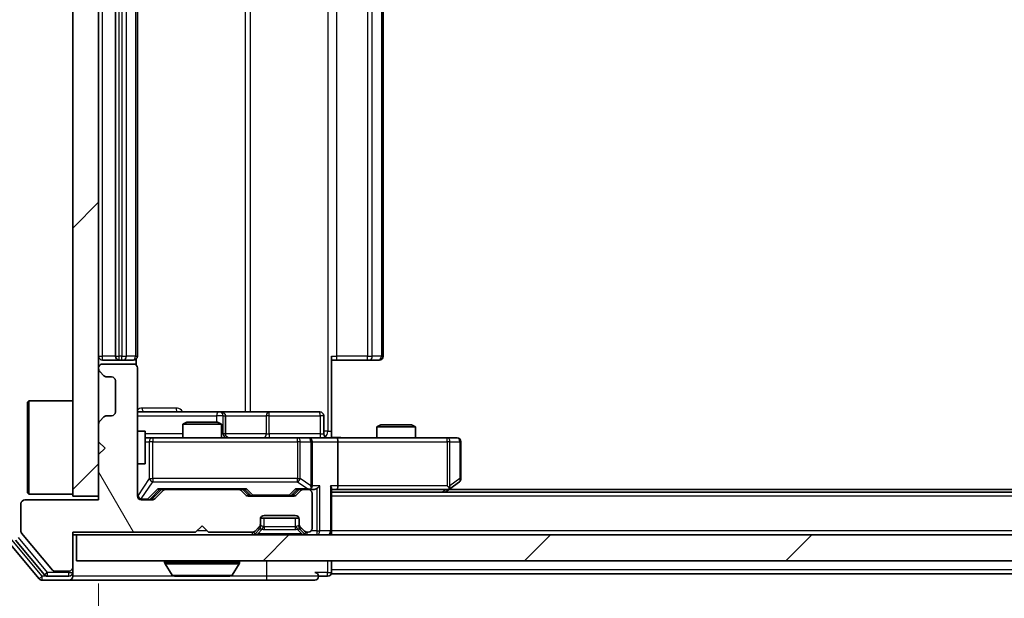
# Model space of a CAD drawing. Units: millimetres. Extents: x 0 to 6902, y 0 to 1264.
# Drawn here: x 1961 to 2037, y 917 to 962 of the extents above; entities that cross this region are included whole.
import ezdxf

# ---------------------------------------------------------------- set-up
doc = ezdxf.new("R2010")
doc.units = ezdxf.units.MM
doc.header["$LTSCALE"] = 2.5
doc.layers.get('Defpoints').update_dxf_attribs({"lineweight": 25})
for name, color, linetype, lineweight in [('Dimension (ISO)', 7, 'Continuous', 18), ('Dimension (ISO) @ 1', 7, 'Continuous', 18), ('Hatch (ISO)', 1, 'Continuous', 18), ('Visible (ISO)', 7, 'Continuous', 35), ('Visible Narrow (ISO)', 7, 'Continuous', 25)]:
    doc.layers.add(name, color=color, linetype=linetype, lineweight=lineweight)
doc.styles.add('Note Text (TK)', font='MS PGothic.ttf')
doc.dimstyles.new('Default - Method 1b (TK)', dxfattribs={"dimscale": 2.5, "dimtxt": 2.5, "dimasz": 2.5, "dimexe": 1, "dimexo": 1.5, "dimgap": 1, "dimtad": 1, "dimrnd": 1e-08, "dimdsep": 46, "dimtxsty": 'Note Text (TK)', "dimcen": 0.09, "dimdle": 5, "dimclrd": 100, "dimclre": 100, "dimclrt": 7, "dimadec": 1, "dimazin": 1, "dimtfac": 1, "dimtmove": 0, "dimatfit": 3, "dimfxl": 1, "dimtolj": 1, "dimlwd": -1, "dimlwe": -1, "dimarcsym": 0})
pattern_1 = [(45, (922.25, -36), (-10.10279, 10.10279), [])]

# ---------------------------------------------------------------- blocks, each defined once
blk = doc.blocks.new('*D34')
at = {"layer": 'Defpoints', "color": 0}
for p in [(1964.908, 920.039), (1939.749, 918.539), (1962.249, 918.539)]:
    blk.add_point(p, dxfattribs=at)
at = {"layer": 'Dimension (ISO)', "color": 100}
for p, q in [((1939.749, 931.289), (1939.749, 942.539)), ((1958.158, 920.039), (1935.249, 920.039)), ((1939.749, 920.039), (1939.749, 918.539)), ((1955.499, 918.539), (1935.249, 918.539)), ((1939.749, 907.289), (1939.749, 896.039))]:
    blk.add_line(p, q, dxfattribs=at)
for points in [[(1937.874, 931.289), (1941.624, 931.289), (1939.749, 920.039)], [(1937.874, 907.289), (1941.624, 907.289), (1939.749, 918.539)]]:
    blk.add_solid(points, dxfattribs=at)
at = {"layer": 'Dimension (ISO)', "color": 7, "insert": (1929.624, 910.724), "char_height": 11.25, "attachment_point": 4, "rotation": 90, "style": 'Note Text (TK)'}
blk.add_mtext('\\A1;1.5', dxfattribs=at)
blk = doc.blocks.new('*D35')
at = {"layer": 'Defpoints', "color": 0}
for p in [(1966.608, 925.039), (2312.608, 925.039), (2312.608, 871.039)]:
    blk.add_point(p, dxfattribs=at)
at = {"layer": 'Dimension (ISO)', "color": 100}
for p, q in [((1966.608, 918.289), (1966.608, 866.539)), ((2312.608, 918.289), (2312.608, 866.539)), ((1977.858, 871.039), (2301.358, 871.039))]:
    blk.add_line(p, q, dxfattribs=at)
for points in [[(1977.858, 872.914), (1977.858, 869.164), (1966.608, 871.039)], [(2301.358, 872.914), (2301.358, 869.164), (2312.608, 871.039)]]:
    blk.add_solid(points, dxfattribs=at)
at = {"layer": 'Dimension (ISO)', "color": 7, "insert": (2128.199, 881.164), "char_height": 11.25, "attachment_point": 4, "style": 'Note Text (TK)'}
blk.add_mtext('\\A1;346', dxfattribs=at)

msp = doc.modelspace()

# ---------------------------------------------------------------- hatches: boundary and pattern name
at = {"layer": 'Hatch (ISO)'}
h = msp.add_hatch(dxfattribs=at)
h.set_pattern_fill('ANSI31', color=256, scale=114.3, style=0)
h.set_pattern_definition(pattern_1)
h.paths.add_polyline_path([(1966.6085, 1000.039), (1964.6085, 1000.039), (1964.6085, 925.039), (1966.6085, 925.039)])
h = msp.add_hatch(dxfattribs=at)
h.set_pattern_fill('ANSI31', color=256, scale=114.3, angle=75.000175, style=0)
h.set_pattern_definition([(120.0002, (922.25, -36), (-12.37332, -7.14379), [])])
edge = h.paths.add_edge_path()
edge.add_line((1964.6085, 922.239), (1974.1085, 922.239))
edge.add_line((1974.1085, 922.239), (1974.6085, 922.739))
edge.add_line((1974.6085, 922.739), (1975.1085, 922.239))
edge.add_line((1975.1085, 922.239), (1978.4842, 922.239))
edge.add_ellipse((1978.4842, 922.539), major_axis=(0.3, 0), ratio=1, start_angle=270, end_angle=315)
edge.add_line((1978.6964, 922.3268), (1979.0206, 922.6511))
edge.add_ellipse((1978.8085, 922.8632), major_axis=(0.2121, 0.2121), ratio=1, start_angle=270, end_angle=315)
edge.add_line((1979.1085, 922.8632), (1979.1085, 923.239))
edge.add_ellipse((1979.4085, 923.239), major_axis=(0, 0.3), ratio=1, start_angle=0, end_angle=90, ccw=False)
edge.add_line((1979.4085, 923.539), (1981.8085, 923.539))
edge.add_ellipse((1981.8085, 923.239), major_axis=(0.3, 0), ratio=1, start_angle=0, end_angle=90, ccw=False)
edge.add_line((1982.1085, 923.239), (1982.1085, 922.8632))
edge.add_ellipse((1982.4085, 922.8632), major_axis=(0, -0.3), ratio=1, start_angle=270, end_angle=315)
edge.add_line((1982.1964, 922.6511), (1982.5206, 922.3268))
edge.add_ellipse((1982.7327, 922.539), major_axis=(0.2121, -0.2121), ratio=1, start_angle=270, end_angle=315)
edge.add_line((1982.7327, 922.239), (1982.8085, 922.239))
edge.add_ellipse((1982.8085, 922.539), major_axis=(0.3, 0), ratio=1, start_angle=270, end_angle=360)
edge.add_line((1983.1085, 922.539), (1983.1085, 925.239))
edge.add_ellipse((1982.8085, 925.239), major_axis=(0, 0.3), ratio=1, start_angle=270, end_angle=360)
edge.add_line((1982.8085, 925.539), (1982.4327, 925.539))
edge.add_ellipse((1982.4327, 925.239), major_axis=(-0.3, 0), ratio=1, start_angle=270, end_angle=315)
edge.add_line((1982.2206, 925.4511), (1981.8964, 925.1268))
edge.add_ellipse((1981.6842, 925.339), major_axis=(-0.2121, -0.2121), ratio=1, start_angle=45, end_angle=90, ccw=False)
edge.add_line((1981.6842, 925.039), (1978.1827, 925.039))
edge.add_ellipse((1978.1827, 925.339), major_axis=(-0.3, 0), ratio=1, start_angle=45, end_angle=90, ccw=False)
edge.add_line((1977.9706, 925.1268), (1977.6464, 925.4511))
edge.add_ellipse((1977.4342, 925.239), major_axis=(-0.2121, 0.2121), ratio=1, start_angle=270, end_angle=315)
edge.add_line((1977.4342, 925.539), (1971.7827, 925.539))
edge.add_ellipse((1971.7827, 925.239), major_axis=(-0.3, 0), ratio=1, start_angle=270, end_angle=315)
edge.add_line((1971.5706, 925.4511), (1970.9464, 924.8268))
edge.add_ellipse((1970.7342, 925.039), major_axis=(-0.2121, -0.2121), ratio=1, start_angle=45, end_angle=90, ccw=False)
edge.add_line((1970.7342, 924.739), (1969.9085, 924.739))
edge.add_ellipse((1969.9085, 925.039), major_axis=(-0.3, 0), ratio=1, start_angle=0, end_angle=90, ccw=False)
edge.add_line((1969.6085, 925.039), (1969.6085, 934.939))
edge.add_ellipse((1969.3085, 934.939), major_axis=(0, 0.3), ratio=1, start_angle=270, end_angle=360)
edge.add_line((1969.3085, 935.239), (1966.9085, 935.239))
edge.add_ellipse((1966.9085, 934.939), major_axis=(-0.3, 0), ratio=1, start_angle=270, end_angle=360)
edge.add_line((1966.6085, 934.939), (1966.6085, 934.8632))
edge.add_ellipse((1966.9085, 934.8632), major_axis=(0, -0.3), ratio=1, start_angle=270, end_angle=315)
edge.add_line((1966.6964, 934.6511), (1967.0206, 934.3268))
edge.add_ellipse((1967.2327, 934.539), major_axis=(0.2121, -0.2121), ratio=1, start_angle=270, end_angle=315)
edge.add_line((1967.2327, 934.239), (1967.6085, 934.239))
edge.add_ellipse((1967.6085, 933.939), major_axis=(0.3, 0), ratio=1, start_angle=0, end_angle=90, ccw=False)
edge.add_line((1967.9085, 933.939), (1967.9085, 931.539))
edge.add_ellipse((1967.6085, 931.539), major_axis=(0, -0.3), ratio=1, start_angle=0, end_angle=90, ccw=False)
edge.add_line((1967.6085, 931.239), (1967.2327, 931.239))
edge.add_ellipse((1967.2327, 930.939), major_axis=(-0.3, 0), ratio=1, start_angle=270, end_angle=315)
edge.add_line((1967.0206, 931.1511), (1966.6964, 930.8268))
edge.add_ellipse((1966.9085, 930.6147), major_axis=(-0.2121, -0.2121), ratio=1, start_angle=270, end_angle=315)
edge.add_line((1966.6085, 930.6147), (1966.6085, 929.239))
edge.add_line((1966.6085, 929.239), (1967.1085, 928.739))
edge.add_line((1967.1085, 928.739), (1966.6085, 928.239))
edge.add_line((1966.6085, 928.239), (1966.6085, 924.739))
edge.add_line((1966.6085, 924.739), (1960.9085, 924.739))
edge.add_ellipse((1960.9085, 924.439), major_axis=(-0.3, 0), ratio=1, start_angle=270, end_angle=360)
edge.add_line((1960.6085, 924.439), (1960.6085, 922.3114))
edge.add_ellipse((1960.8085, 922.3114), major_axis=(0, -0.2), ratio=1, start_angle=270, end_angle=309.805571)
edge.add_line((1960.6548, 922.1833), (1963.0485, 919.3109))
edge.add_ellipse((1963.2022, 919.439), major_axis=(0.128, -0.1536), ratio=1, start_angle=270, end_angle=320.194429)
edge.add_line((1963.2022, 919.239), (1964.3085, 919.239))
edge.add_ellipse((1964.3085, 919.539), major_axis=(0.3, 0), ratio=1, start_angle=270, end_angle=360)
edge.add_line((1964.6085, 919.539), (1964.6085, 922.239))
h = msp.add_hatch(dxfattribs=at)
h.set_pattern_fill('ANSI31', color=256, scale=114.3, style=0)
h.set_pattern_definition(pattern_1)
h.paths.add_polyline_path([(1964.9085, 922.039), (1964.9085, 920.039), (2314.3085, 920.039), (2314.3085, 922.039)])

# ---------------------------------------------------------------- linework, layer by layer
at = {"layer": 'Visible (ISO)'}
for p, q in [((1964.6085, 1000.039), (1964.6085, 925.039)), ((1966.6085, 925.039), (1966.6085, 1000.039)), ((1967.9085, 989.239), (1967.9085, 935.839)), ((1969.6085, 935.839), (1969.6085, 989.239)), ((1988.6085, 935.839), (1988.6085, 989.239)), ((1966.9085, 935.539), (1968.2085, 935.539)), ((1968.2085, 935.539), (1968.4014, 935.539)), ((1968.5428, 935.539), (1968.4014, 935.539)), ((1968.5428, 935.539), (1969.2499, 935.539)), ((1969.3085, 935.539), (1969.2499, 935.539)), ((1969.5187, 935.153), (1969.5187, 935.6249)), ((1984.6085, 935.839), (1984.6085, 930.039)), ((1985.0227, 935.539), (1984.6085, 935.539)), ((1985.0227, 935.539), (1987.4014, 935.539)), ((1987.5428, 935.539), (1987.4014, 935.539)), ((1987.5428, 935.539), (1988.2499, 935.539)), ((1988.3085, 935.539), (1988.2499, 935.539)), ((1966.6085, 934.939), (1966.6085, 934.8632)), ((1966.6964, 934.6511), (1967.0206, 934.3268)), ((1969.3085, 935.239), (1966.9085, 935.239)), ((1969.6085, 925.039), (1969.6085, 934.939)), ((1967.2327, 934.239), (1967.6085, 934.239)), ((1967.9085, 933.939), (1967.9085, 931.539)), ((1961.1085, 932.289), (1961.2085, 932.389)), ((1961.1085, 925.289), (1961.1085, 932.289)), ((1961.2085, 932.389), (1961.2085, 925.189)), ((1964.6085, 932.389), (1961.2085, 932.389)), ((1975.9314, 931.539), (1969.6085, 931.539)), ((1976.103, 931.539), (1975.9314, 931.539)), ((1979.7775, 931.539), (1976.103, 931.539)), ((1983.7072, 931.539), (1979.7775, 931.539)), ((1967.0206, 931.1511), (1966.6964, 930.8268)), ((1967.6085, 931.239), (1967.2327, 931.239)), ((1973.4152, 930.739), (1973.1085, 930.5856)), ((1973.4152, 930.739), (1975.8018, 930.739)), ((1975.8018, 930.739), (1976.1085, 930.5856)), ((1976.403, 929.839), (1976.403, 931.239)), ((1984.0072, 929.839), (1984.0072, 931.239)), ((1966.6085, 930.6147), (1966.6085, 929.239)), ((1969.6085, 930.039), (1970.2085, 930.039)), ((1970.2085, 927.539), (1970.2085, 930.039)), ((1976.1085, 930.5856), (1973.1085, 930.5856)), ((1973.1085, 929.539), (1973.1085, 930.5856)), ((1976.1085, 929.539), (1976.1085, 930.5856)), ((1984.6085, 930.039), (1984.6085, 929.5467)), ((1988.4152, 930.539), (1988.1085, 930.3856)), ((1991.1085, 930.3856), (1988.1085, 930.3856)), ((1988.1085, 929.539), (1988.1085, 930.3856)), ((1988.4152, 930.539), (1990.8018, 930.539)), ((1990.8018, 930.539), (1991.1085, 930.3856)), ((1991.1085, 929.539), (1991.1085, 930.3856)), ((1966.6085, 929.239), (1967.1085, 928.739)), ((1970.7939, 929.539), (1970.2085, 929.539)), ((1981.9903, 929.539), (1970.7939, 929.539)), ((1982.8085, 929.539), (1981.9903, 929.539)), ((1982.8085, 929.539), (1984.9842, 929.539)), ((1983.1085, 925.839), (1983.1085, 929.239)), ((1993.5451, 929.539), (1984.9842, 929.539)), ((1985.1085, 929.239), (1985.1085, 925.839)), ((1994.3085, 929.539), (1993.5451, 929.539)), ((1994.6085, 926.389), (1994.6085, 929.239)), ((1967.1085, 928.739), (1966.6085, 928.239)), ((1966.6085, 928.239), (1966.6085, 924.739)), ((1969.6085, 927.539), (1970.2085, 927.539)), ((1993.7552, 925.599), (1994.4885, 926.149)), ((1970.7464, 924.8268), (1971.4585, 925.539)), ((1971.5706, 925.4511), (1970.9464, 924.8268)), ((1971.2824, 925.539), (1971.7827, 925.539)), ((1977.4342, 925.539), (1971.7827, 925.539)), ((1977.4342, 925.539), (1977.9346, 925.539)), ((1977.9706, 925.1268), (1977.6464, 925.4511)), ((1977.7585, 925.539), (1978.1706, 925.1268)), ((1982.1085, 925.539), (1981.6964, 925.1268)), ((1982.2206, 925.4511), (1981.8964, 925.1268)), ((1981.9324, 925.539), (1982.4327, 925.539)), ((1982.8085, 925.539), (1982.4327, 925.539)), ((1982.8085, 925.539), (1983.1842, 925.539)), ((1984.6085, 922.339), (1984.6085, 925.6268)), ((1984.6085, 925.539), (1984.9842, 925.539)), ((1984.9842, 925.539), (1993.5752, 925.539)), ((1993.4085, 925.339), (1993.7552, 925.599)), ((1993.5451, 925.839), (1993.7007, 925.6834)), ((2285.5418, 925.539), (1993.6752, 925.539)), ((1966.6085, 924.739), (1960.9085, 924.739)), ((1961.1085, 925.289), (1961.2085, 925.189)), ((1964.6085, 925.189), (1961.2085, 925.189)), ((1964.6085, 925.039), (1966.6085, 925.039)), ((1970.7342, 924.739), (1969.9085, 924.739)), ((1981.6842, 925.039), (1978.1827, 925.039)), ((1983.1085, 922.539), (1983.1085, 925.239)), ((2294.6085, 925.339), (1984.6085, 925.339)), ((1960.6085, 924.439), (1960.6085, 922.3114)), ((1979.1085, 922.8632), (1979.1085, 923.239)), ((1982.0913, 923.339), (1979.1256, 923.339)), ((1979.4085, 923.539), (1981.8085, 923.539)), ((1982.1085, 923.239), (1982.1085, 922.8632)), ((1974.1085, 922.239), (1974.6085, 922.739)), ((1974.6085, 922.739), (1975.1085, 922.239)), ((1978.6964, 922.3268), (1979.0206, 922.6511)), ((1978.6964, 922.1268), (1979.0206, 922.4511)), ((1979.0206, 922.4511), (1979.0411, 922.4715)), ((1979.1085, 922.6632), (1979.1085, 922.8632)), ((1982.1085, 922.8632), (1982.1085, 922.6632)), ((1982.1759, 922.4715), (1982.1964, 922.4511)), ((1982.1964, 922.6511), (1982.5206, 922.3268)), ((1982.1964, 922.4511), (1982.5206, 922.1268)), ((1984.6085, 922.339), (1984.6085, 922.039)), ((1960.178, 921.6365), (1962.4194, 918.9469)), ((1960.6548, 922.1833), (1963.0485, 919.3109)), ((1964.6085, 922.239), (1974.1085, 922.239)), ((1964.6085, 919.539), (1964.6085, 922.239)), ((1964.6085, 922.039), (1964.9085, 922.039)), ((1964.9085, 922.039), (1964.9085, 920.039)), ((2314.3085, 922.039), (1964.9085, 922.039)), ((1975.1085, 922.239), (1978.4842, 922.239)), ((1982.7327, 922.239), (1982.8085, 922.239)), ((1959.678, 921.4555), (1962.0185, 918.6469)), ((1964.9085, 920.039), (2314.3085, 920.039)), ((1984.6085, 919.339), (1984.6085, 920.039)), ((1964.6085, 919.139), (1964.6085, 919.539)), ((1971.7085, 919.939), (1971.7085, 919.8982)), ((1972.2993, 918.93), (1971.7408, 919.7893)), ((1976.9176, 918.93), (1977.4762, 919.7893)), ((1977.5085, 919.939), (1977.5085, 919.8982)), ((1984.6085, 919.339), (1984.6085, 919.039)), ((1962.249, 918.539), (1964.3085, 918.539)), ((1962.6499, 918.839), (1964.3085, 918.839)), ((1963.2022, 919.239), (1964.3085, 919.239)), ((1964.3085, 918.539), (1979.6085, 918.539)), ((1964.6085, 919.139), (1964.6085, 918.839)), ((1972.467, 918.839), (1976.7499, 918.839)), ((1979.6085, 918.539), (1983.3085, 918.539)), ((1983.6085, 918.839), (1984.3085, 918.839)), ((2294.6085, 919.039), (1984.6085, 919.039))]:
    msp.add_line(p, q, dxfattribs=at)
for centre, radius, start, end in [((1966.9085, 935.839), 0.3, 180, 270), ((1968.2085, 935.839), 0.3, 180, 270), ((1969.3085, 935.839), 0.3, 270, 0), ((1988.3085, 935.839), 0.3, 270, 0), ((1966.9085, 934.939), 0.3, 90, 180), ((1966.9085, 934.8632), 0.3, 180, 225), ((1969.3085, 934.939), 0.3, 0, 90), ((1967.2327, 934.539), 0.3, 225, 270), ((1967.6085, 933.939), 0.3, 0, 90), ((1967.6085, 931.539), 0.3, 270, 0), ((1976.103, 931.239), 0.3, 0, 90), ((1983.7072, 931.239), 0.3, 0, 90), ((1966.9085, 930.6147), 0.3, 135, 180), ((1967.2327, 930.939), 0.3, 90, 135), ((1976.703, 929.839), 0.3, 180, 270), ((1982.8085, 929.239), 0.3, 0, 90), ((1984.3072, 929.839), 0.3, 180, 270), ((1994.3085, 929.239), 0.3, 0, 90), ((1994.3085, 926.389), 0.3, 306.869898, 0), ((1971.7827, 925.239), 0.3, 90, 135), ((1977.4342, 925.239), 0.3, 45, 90), ((1982.4327, 925.239), 0.3, 90, 135), ((1982.8085, 925.839), 0.3, 270, 293.437985), ((1982.8085, 925.239), 0.3, 0, 90), ((1982.8085, 925.839), 0.3, 328.755545, 0), ((1993.5752, 925.839), 0.3, 270, 293.437984), ((1993.5752, 925.839), 0.3, 293.437984, 306.869898), ((1960.9085, 924.439), 0.3, 90, 180), ((1969.9085, 925.039), 0.3, 180, 270), ((1970.7342, 925.039), 0.3, 270, 315), ((1978.1827, 925.339), 0.3, 225, 270), ((1981.6842, 925.339), 0.3, 270, 315), ((1979.4085, 923.239), 0.3, 90, 180), ((1981.8085, 923.239), 0.3, 0, 90), ((1978.4842, 922.539), 0.3, 270, 315), ((1978.8085, 922.8632), 0.3, 315, 0), ((1978.8085, 922.6632), 0.3, 315, 0), ((1982.4085, 922.8632), 0.3, 180, 225), ((1982.4085, 922.6632), 0.3, 180, 225), ((1982.7327, 922.539), 0.3, 225, 270), ((1982.8085, 922.539), 0.3, 270, 0), ((1984.3085, 922.339), 0.3, 270, 0), ((1960.8085, 922.3114), 0.2, 180, 219.805571), ((1978.4842, 922.339), 0.3, 270, 315), ((1982.7327, 922.339), 0.3, 225, 270), ((1971.8085, 919.939), 0.1, 90, 180), ((1977.4085, 919.939), 0.1, 0, 90), ((1963.2022, 919.439), 0.2, 219.805571, 270), ((1964.3085, 919.539), 0.3, 270, 0), ((1971.9085, 919.8982), 0.2, 180, 213.023868), ((1977.3085, 919.8982), 0.2, 326.976132, 0), ((1962.249, 918.839), 0.3, 219.805571, 270), ((1962.6499, 919.139), 0.3, 219.805571, 270), ((1964.3085, 919.139), 0.3, 270, 0), ((1964.3085, 918.839), 0.3, 270, 0), ((1972.467, 919.039), 0.2, 213.023868, 270), ((1976.7499, 919.039), 0.2, 270, 326.976132), ((1983.3085, 918.839), 0.3, 0, 90), ((1983.3085, 918.839), 0.3, 270, 0), ((1984.3085, 919.139), 0.3, 270, 0)]:
    msp.add_arc(centre, radius, start, end, dxfattribs=at)
for centre, major_axis, ratio, start_param, end_param in [((1984.9842, 929.239), (0, 0.3), 0.4142136, 4.712389, 6.2831853), ((1971.1793, 925.839), (-0.1246, 0.2958), 0.4004104, 2.3310669, 2.974568), ((1978.0377, 925.839), (0.1246, 0.2958), 0.4004104, 3.3086173, 3.9521184), ((1981.8293, 925.839), (-0.1246, 0.2958), 0.4004104, 2.3310669, 2.974568), ((1982.7763, 925.839), (0.6487, -0.2044), 0.3384375, 4.8186392, 5.0530703), ((1982.8085, 925.8164), (0.2515, -0.483), 0.3384375, 1.1216156, 1.3963425), ((1983.1842, 925.839), (0.4243, 0), 0.7071068, 4.712389, 5.4977871), ((1983.4842, 925.839), (-0.2772, -0.2772), 0.4142136, 1.1780972, 1.9634954), ((1984.3085, 925.839), (-0.2772, 0.2772), 0.4142136, 3.5342917, 4.3196899), ((1984.9842, 925.839), (0, 0.3), 0.4142136, 3.1415927, 4.712389), ((1993.5451, 925.8164), (-0.2411, -0.4823), 0.3700244, 1.4790131, 1.7537399), ((1970.5342, 925.039), (0.3, 0), 0.9998508, 4.712389, 5.4978618), ((1978.3828, 925.339), (-0.3, 0), 0.9998508, 0.7853235, 1.5707963), ((1981.4842, 925.339), (0.3, 0), 0.9998508, 4.712389, 5.4978618)]:
    msp.add_ellipse(centre, major_axis=major_axis, ratio=ratio, start_param=start_param, end_param=end_param, dxfattribs=at)
for points, knots in [([(1984.6085, 929.5508), (1984.8017, 929.5608), (1984.9955, 929.5671), (1985.383, 929.5561), (1985.5768, 929.539), (1985.771, 929.539)], [0, 0, 0, 0, 0.05805072, 0.05805072, 0.11630897, 0.11630897, 0.11630897, 0.11630897]), ([(1982.9278, 925.5637), (1982.9341, 925.5665), (1982.9401, 925.5693), (1982.9727, 925.5861), (1983.0018, 925.6076), (1983.038, 925.6445), (1983.0531, 925.6642), (1983.065, 925.6834)], [0.250886757, 0.250886757, 0.250886757, 0.250886757, 0.252877969, 0.252877969, 0.261958418, 0.261958418, 0.268388032, 0.268388032, 0.268388032, 0.268388032]), ([(1993.6945, 925.5637), (1993.6954, 925.5661), (1993.6963, 925.5687), (1993.7016, 925.5859), (1993.7041, 925.6053), (1993.7045, 925.6425), (1993.7032, 925.6634), (1993.7007, 925.6834)], [0.381031219, 0.381031219, 0.381031219, 0.381031219, 0.382741903, 0.382741903, 0.391761654, 0.391761654, 0.398553638, 0.398553638, 0.398553638, 0.398553638]), ([(1974.2191, 918.839), (1974.219, 918.839), (1974.2188, 918.839), (1974.2185, 918.839), (1974.2183, 918.839), (1974.218, 918.839)], [-0.00023059908, -0.00023059908, -0.00023059908, -0.00023059908, 0, 0, 0.00033832945, 0.00033832945, 0.00033832945, 0.00033832945]), ([(1974.2191, 918.839), (1974.2192, 918.839), (1974.2193, 918.839), (1974.2196, 918.839), (1974.2199, 918.839), (1974.2203, 918.839)], [-0.00005424966, -0.00005424966, -0.00005424966, -0.00005424966, 0, 0, 0.00024151791, 0.00024151791, 0.00024151791, 0.00024151791]), ([(1976.626, 918.839), (1976.6267, 918.839), (1976.6274, 918.839), (1976.6291, 918.839), (1976.6302, 918.839), (1976.6312, 918.839)], [-0.00023059908, -0.00023059908, -0.00023059908, -0.00023059908, 0, 0, 0.00033832945, 0.00033832945, 0.00033832945, 0.00033832945]), ([(1976.6312, 918.839), (1976.6303, 918.839), (1976.6293, 918.839), (1976.6277, 918.839), (1976.6271, 918.839), (1976.6264, 918.839)], [-0.00033832945, -0.00033832945, -0.00033832945, -0.00033832945, 0, 0, 0.00024151791, 0.00024151791, 0.00024151791, 0.00024151791])]:
    msp.add_open_spline(points, degree=3, knots=knots, dxfattribs=at)
at = {"layer": 'Visible Narrow (ISO)'}
for p, q in [((1984.3156, 995.039), (1984.3156, 930.039)), ((1977.9333, 993.539), (1977.9333, 931.539)), ((1978.3376, 931.539), (1978.3376, 993.539)), ((1966.9085, 935.839), (1966.9085, 989.239)), ((1968.2085, 935.839), (1968.2085, 989.239)), ((1968.4014, 989.239), (1968.4014, 935.839)), ((1968.7549, 935.839), (1968.7549, 989.239)), ((1969.462, 989.239), (1969.462, 935.839)), ((1985.0227, 935.839), (1985.0227, 989.239)), ((1987.4014, 989.239), (1987.4014, 935.839)), ((1987.7549, 935.839), (1987.7549, 989.239)), ((1988.462, 989.239), (1988.462, 935.839)), ((1966.6085, 935.839), (1966.9085, 935.839)), ((1967.9085, 935.839), (1966.9085, 935.839)), ((1966.9085, 935.539), (1966.9085, 935.839)), ((1967.9085, 935.839), (1968.2085, 935.839)), ((1968.2085, 935.539), (1968.2085, 935.839)), ((1968.4014, 935.839), (1968.2085, 935.839)), ((1968.4014, 935.539), (1968.4014, 935.839)), ((1968.4014, 935.839), (1968.7549, 935.839)), ((1969.462, 935.839), (1968.7549, 935.839)), ((1969.462, 935.839), (1969.6085, 935.839)), ((1984.6085, 935.839), (1985.0227, 935.839)), ((1985.0227, 935.539), (1985.0227, 935.839)), ((1987.4014, 935.839), (1985.0227, 935.839)), ((1987.4014, 935.539), (1987.4014, 935.839)), ((1987.4014, 935.839), (1987.7549, 935.839)), ((1988.462, 935.839), (1987.7549, 935.839)), ((1988.462, 935.839), (1988.6085, 935.839)), ((1972.5936, 931.839), (1969.9635, 931.839)), ((1969.6085, 931.239), (1975.7193, 931.239)), ((1976.2312, 931.239), (1975.7193, 931.239)), ((1975.7193, 931.239), (1975.7193, 930.739)), ((1976.2312, 929.839), (1976.2312, 931.239)), ((1976.2312, 931.239), (1976.4027, 931.239)), ((1976.403, 931.239), (1976.4027, 931.239)), ((1976.4027, 931.239), (1976.4027, 929.839)), ((1976.403, 931.239), (1979.5654, 931.239)), ((1979.7906, 931.239), (1979.5654, 931.239)), ((1979.5654, 931.239), (1979.5654, 929.839)), ((1979.7906, 931.239), (1983.7203, 931.239)), ((1979.7906, 929.839), (1979.7906, 931.239)), ((1984.0072, 931.239), (1983.7203, 931.239)), ((1983.7203, 931.239), (1983.7203, 929.839)), ((1984.3156, 930.039), (1984.0072, 930.039)), ((1984.3156, 930.039), (1984.6085, 930.039)), ((1973.1085, 929.839), (1970.2085, 929.839)), ((1970.2085, 929.239), (1970.5256, 929.239)), ((1970.7939, 929.239), (1970.5256, 929.239)), ((1970.5256, 929.239), (1970.5256, 926.389)), ((1970.7939, 929.539), (1970.7939, 929.239)), ((1970.7939, 926.389), (1970.7939, 929.239)), ((1970.7939, 929.239), (1981.9903, 929.239)), ((1976.1085, 929.839), (1976.2312, 929.839)), ((1976.4027, 929.839), (1976.2312, 929.839)), ((1976.4027, 929.839), (1976.403, 929.839)), ((1979.5654, 929.839), (1976.403, 929.839)), ((1979.5654, 929.839), (1979.7906, 929.839)), ((1983.7203, 929.839), (1979.7906, 929.839)), ((1981.9903, 929.239), (1981.9903, 929.539)), ((1982.1949, 929.239), (1981.9903, 929.239)), ((1981.9903, 929.239), (1981.9903, 926.389)), ((1982.1949, 926.389), (1982.1949, 929.239)), ((1982.1949, 929.239), (1983.0131, 929.239)), ((1983.1085, 929.239), (1983.0131, 929.239)), ((1983.0131, 929.239), (1983.0131, 925.8164)), ((1983.1085, 929.239), (1985.1085, 929.239)), ((1983.7203, 929.839), (1984.0072, 929.839)), ((1985.1085, 929.239), (1993.5451, 929.239)), ((1993.5451, 929.239), (1993.5451, 929.539)), ((1993.5451, 929.239), (1993.5451, 925.839)), ((1993.7644, 929.239), (1993.5451, 929.239)), ((1993.7644, 925.8164), (1993.7644, 929.239)), ((1993.7644, 929.239), (1994.5278, 929.239)), ((1994.6085, 929.239), (1994.5278, 929.239)), ((1994.5278, 929.239), (1994.5278, 926.389)), ((1969.6402, 925.0608), (1969.6402, 927.539)), ((1970.5256, 926.389), (1969.6402, 925.0608)), ((1969.9085, 924.8208), (1970.7939, 926.149)), ((1970.5256, 926.389), (1970.7939, 926.389)), ((1970.7939, 926.389), (1970.7939, 926.149)), ((1981.9903, 926.389), (1970.7939, 926.389)), ((1970.7939, 926.149), (1981.9903, 926.149)), ((1981.9903, 926.149), (1981.9903, 926.389)), ((1981.9903, 926.389), (1982.1949, 926.389)), ((1981.9903, 926.149), (1982.7763, 925.599)), ((1983.0131, 925.8164), (1982.1949, 926.389)), ((1994.5278, 926.389), (1993.7644, 925.8164)), ((1994.6085, 926.389), (1994.5278, 926.389)), ((1971.1793, 925.599), (1970.3977, 924.799)), ((1970.6098, 924.8268), (1971.3055, 925.539)), ((1978.0377, 925.599), (1971.1793, 925.599)), ((1977.9115, 925.539), (1978.3141, 925.1268)), ((1978.5262, 925.099), (1978.0377, 925.599)), ((1981.8293, 925.599), (1981.3408, 925.099)), ((1981.5529, 925.1268), (1981.9555, 925.539)), ((1982.7763, 925.599), (1981.8293, 925.599)), ((1983.6964, 925.839), (1983.1085, 925.839)), ((1983.4842, 925.6268), (1983.4842, 922.339)), ((1983.6964, 922.339), (1983.6964, 925.839)), ((1984.5206, 925.839), (1984.5206, 922.339)), ((1985.1085, 925.839), (1984.5206, 925.839)), ((1993.5451, 925.839), (1985.1085, 925.839)), ((1993.4616, 925.539), (1993.195, 925.339)), ((1969.6085, 925.0608), (1969.6402, 925.0608)), ((1969.9085, 924.799), (1969.9085, 924.8208)), ((1969.9085, 924.799), (1969.9085, 924.739)), ((1970.3977, 924.799), (1969.9085, 924.799)), ((1970.3977, 924.739), (1970.3977, 924.799)), ((1970.7464, 924.8268), (1970.6098, 924.8268)), ((1978.3141, 925.1268), (1978.1706, 925.1268)), ((1978.5262, 925.099), (1978.5262, 925.039)), ((1981.3408, 925.099), (1978.5262, 925.099)), ((1981.3408, 925.039), (1981.3408, 925.099)), ((1981.6964, 925.1268), (1981.5529, 925.1268)), ((2294.6085, 925.039), (1984.6085, 925.039)), ((1979.4085, 922.6632), (1979.4085, 923.339)), ((1981.8085, 923.339), (1981.8085, 922.6632)), ((1975.0085, 922.339), (1974.2085, 922.339)), ((1978.9085, 922.1268), (1979.2532, 922.4715)), ((1979.0206, 922.4511), (1978.9206, 922.5511)), ((1979.0321, 922.6632), (1979.1085, 922.6632)), ((1979.1187, 922.6837), (1979.1085, 922.6632)), ((1981.8085, 922.6632), (1979.4085, 922.6632)), ((1979.4085, 922.6632), (1979.4085, 922.4511)), ((1979.4085, 922.4511), (1981.8085, 922.4511)), ((1981.8085, 922.6632), (1981.8085, 922.4511)), ((1982.3085, 922.1268), (1981.9638, 922.4715)), ((1982.1085, 922.6632), (1982.0983, 922.6837)), ((1982.1085, 922.6632), (1982.1849, 922.6632)), ((1982.2964, 922.5511), (1982.1964, 922.4511)), ((1983.4842, 922.339), (1983.0321, 922.339)), ((1983.4842, 922.339), (1983.4842, 922.039)), ((1983.4842, 922.339), (1983.6964, 922.339)), ((1984.5206, 922.339), (1983.6964, 922.339)), ((1984.5206, 922.339), (1984.6085, 922.339)), ((2294.6085, 922.339), (1984.6085, 922.339)), ((1962.249, 918.839), (1959.9085, 921.6476)), ((1962.6499, 919.139), (1960.4085, 921.8286)), ((1978.4842, 922.239), (1978.4842, 922.039)), ((1978.5713, 922.2519), (1978.6964, 922.1268)), ((1982.3085, 922.1268), (1978.9085, 922.1268)), ((1978.9085, 922.039), (1978.9085, 922.1268)), ((1982.3085, 922.039), (1982.3085, 922.1268)), ((1982.5206, 922.1268), (1982.6457, 922.2519)), ((1982.7327, 922.039), (1982.7327, 922.239)), ((1979.6085, 918.839), (1979.6085, 920.039)), ((1984.3085, 920.039), (1984.3085, 919.139)), ((1977.5085, 919.939), (1971.7085, 919.939)), ((1971.7085, 919.8982), (1977.5085, 919.8982)), ((1971.7408, 919.7893), (1977.4762, 919.7893)), ((2294.6085, 919.339), (1984.6085, 919.339)), ((1962.249, 918.839), (1962.0185, 918.6469)), ((1962.6499, 918.839), (1962.249, 918.839)), ((1962.249, 918.539), (1962.249, 918.839)), ((1962.6499, 919.139), (1962.4194, 918.9469)), ((1964.3085, 919.139), (1962.6499, 919.139)), ((1962.6499, 918.839), (1962.6499, 919.139)), ((1964.3085, 919.239), (1964.3085, 919.139)), ((1964.3085, 919.139), (1964.6085, 919.139)), ((1964.3085, 918.839), (1964.3085, 919.139)), ((1972.467, 918.839), (1964.6085, 918.839)), ((1972.2993, 918.93), (1976.9176, 918.93)), ((1979.6085, 918.839), (1976.7499, 918.839)), ((1983.6085, 918.839), (1979.6085, 918.839)), ((1979.6085, 918.539), (1979.6085, 918.839)), ((1984.3085, 919.139), (1983.3085, 919.139)), ((1984.3085, 918.839), (1984.3085, 919.139)), ((1984.3085, 919.139), (1984.6085, 919.139))]:
    msp.add_line(p, q, dxfattribs=at)
for centre, radius, start, end in [((1978.5262, 925.339), 0.3, 225, 270.004276), ((1979.4085, 923.0511), 0.6, 255, 270), ((1981.8085, 923.0511), 0.6, 270, 285)]:
    msp.add_arc(centre, radius, start, end, dxfattribs=at)
for centre, major_axis, ratio, start_param, end_param in [((1968.5428, 935.839), (0, -0.3), 0.7071068, 0, 1.5707963), ((1969.2499, 935.839), (0, -0.3), 0.7071068, 0, 1.5707963), ((1987.5428, 935.839), (0, -0.3), 0.7071068, 0, 1.5707963), ((1988.2499, 935.839), (0, -0.3), 0.7071068, 0, 1.5707963), ((1970.1389, 931.839), (0, -0.3), 0.5845417, 4.712389, 6.2831853), ((1972.7212, 931.839), (0, -0.3), 0.4251427, 4.712389, 6.2831853), ((1975.9314, 931.239), (0, 0.3), 0.7071068, 0, 1.5707963), ((1975.9314, 931.239), (0, 0.3), 0.9990482, 4.712389, 6.2831853), ((1976.103, 931.239), (0, 0.3), 0.9990482, 4.712389, 6.2831853), ((1979.7775, 931.239), (0, 0.3), 0.7071068, 0, 1.5707963), ((1979.7775, 931.239), (0, 0.3), 0.0436194, 4.712389, 6.2831853), ((1983.7072, 931.239), (0, 0.3), 0.0436194, 4.712389, 6.2831853), ((1983.962, 930.039), (0, 0.5), 0.7071068, 3.6320888, 4.712389), ((1970.7939, 929.239), (0, 0.3), 0.8944272, 0, 1.5707963), ((1976.5309, 929.839), (0, -0.3), 0.9990482, 4.712389, 6.2831853), ((1976.7024, 929.839), (0, -0.3), 0.9990482, 4.712389, 6.2831853), ((1979.3533, 929.839), (0, -0.3), 0.7071068, 0, 1.5707963), ((1979.8037, 929.839), (0, -0.3), 0.0436194, 4.712389, 6.2831853), ((1981.9903, 929.239), (0, 0.3), 0.682188, 4.712389, 6.2831853), ((1982.8085, 929.239), (0, 0.3), 0.682188, 4.712389, 6.2831853), ((1983.7333, 929.839), (0, -0.3), 0.0436194, 4.712389, 6.2831853), ((1993.5451, 929.239), (0, 0.3), 0.7311768, 4.712389, 6.2831853), ((1994.3085, 929.239), (0, 0.3), 0.7311768, 4.712389, 6.2831853), ((1970.7939, 926.389), (0.2496, -0.1664), 0.7427814, 3.87304, 5.1721792), ((1981.9903, 926.389), (0.172, 0.2458), 0.6073134, 3.9975941, 5.1142321), ((1994.3085, 926.389), (0.18, -0.24), 0.6509254, 0, 1.116638), ((1969.9085, 925.0608), (-0.3, 0), 0.8, 0, 1.5707963), ((1969.9085, 925.039), (-0.3, 0), 0.8, 0, 1.5707963), ((1969.9085, 925.0608), (-0.2496, 0.1664), 0.7427814, 0.7314474, 2.0305866), ((1970.3977, 925.039), (0.2146, -0.2096), 0.6901674, 5.305635, 6.266302), ((1970.3977, 925.039), (0, -0.3), 0.9998508, 0, 0.7854728), ((1978.5262, 925.339), (-0.2146, -0.2096), 0.6901674, 0.0168833, 0.9775503), ((1981.3408, 925.339), (0, -0.3), 0.9998508, 0, 0.7854728), ((1981.3408, 925.339), (0.2146, -0.2096), 0.6901674, 5.305635, 6.266302), ((1978.8289, 922.6837), (0.2121, -0.2121), 0.9351131, 0, 0.8189169), ((1979.4085, 922.4147), (0.3688, -0.0542), 0.100173, 2.0200464, 3.0672439), ((1979.4085, 922.4147), (-0.2751, 0.289), 0.4138619, 5.3842077, 6.4314052), ((1979.2532, 922.6837), (0.0776, 0.2898), 0.2505628, 3.9605096, 4.7794265), ((1979.4085, 923.2632), (0, -0.6), 0.5, 6.0213859, 6.2831853), ((1981.8085, 923.2632), (0, -0.6), 0.5, 0, 0.2617994), ((1981.8085, 922.4147), (0.2751, 0.289), 0.4138619, 6.1349654, 7.1821629), ((1981.9638, 922.6837), (-0.0776, 0.2898), 0.2505628, 1.5037588, 2.3226757), ((1981.8085, 922.4147), (0.3688, 0.0542), 0.100173, 0.0743487, 1.1215463), ((1982.388, 922.6837), (-0.2121, -0.2121), 0.9351131, 5.4642684, 6.2831853), ((1983.4842, 922.339), (0, -0.3), 0.7071068, 0, 1.5707963), ((1984.3085, 922.339), (0, -0.3), 0.7071068, 0, 1.5707963), ((1979.3327, 922.339), (-0.6476, -0.2345), 0.1095524, 6.053417, 7.1006146), ((1981.8842, 922.339), (0.6476, -0.2345), 0.1095524, 5.465756, 6.5129536)]:
    msp.add_ellipse(centre, major_axis=major_axis, ratio=ratio, start_param=start_param, end_param=end_param, dxfattribs=at)
for points, knots in [([(1969.9635, 931.839), (1969.833, 931.839), (1969.7021, 931.7737), (1969.6102, 931.6601), (1969.6085, 931.658)], [-0.09474832, -0.09474832, -0.09474832, -0.09474832, -0.04737416, -0.046475183, -0.046475183, -0.046475183, -0.046475183]), ([(1973.1101, 931.539), (1973.0818, 931.5875), (1972.948, 931.7576), (1972.7435, 931.839), (1972.5936, 931.839)], [-0.065916466, -0.065916466, -0.065916466, -0.065916466, -0.048782062, 0, 0, 0, 0]), ([(1984.6085, 929.5467), (1984.7143, 929.5501), (1984.94, 929.5568), (1985.3482, 929.5521), (1985.6203, 929.539), (1985.771, 929.539)], [-0.11479384, -0.11479384, -0.11479384, -0.11479384, -0.08309873, -0.04985924, 0, 0, 0, 0])]:
    msp.add_open_spline(points, degree=3, knots=knots, dxfattribs=at)

# ---------------------------------------------------------------- dimensions: what is measured, and where the dimension line sits
at = {"layer": 'Dimension (ISO) @ 1', "color": 100}
dim = msp.add_linear_dim(base=(1939.749, 918.539), p1=(1964.9085, 920.039), p2=(1962.249, 918.539), angle=270, dimstyle='Default - Method 1b (TK)', override={"dimscale": 1, "dimtxt": 11.25, "dimasz": 11.25, "dimexe": 4.5, "dimexo": 6.75, "dimgap": 4.5, "dimdec": 2, "dimcen": 0.405, "dimtol": 0, "dimlim": 0, "dimtp": 0, "dimtm": 0, "dimtdec": 2, "dimtix": 0, "dimtofl": 1, "dimtmove": 0, "dimatfit": 1}, dxfattribs=at)
dim.commit()
dim.dimension.update_dxf_attribs({"geometry": '*D34', "text_midpoint": (1939.749, 919.289), "dimtype": 128})
dim = msp.add_linear_dim(base=(2312.6085, 871.039), p1=(1966.6085, 925.039), p2=(2312.6085, 925.039), dimstyle='Default - Method 1b (TK)', override={"dimscale": 1, "dimtxt": 11.25, "dimasz": 11.25, "dimexe": 4.5, "dimexo": 6.75, "dimgap": 4.5, "dimdec": 2, "dimcen": 0.405, "dimtol": 0, "dimlim": 0, "dimtp": 0, "dimtm": 0, "dimtdec": 2, "dimtix": 0, "dimtofl": 0, "dimtmove": 0, "dimatfit": 1}, dxfattribs=at)
dim.commit()
dim.dimension.update_dxf_attribs({"geometry": '*D35', "text_midpoint": (2139.6085, 871.039), "dimtype": 128})

doc.saveas('drawing.dxf')
